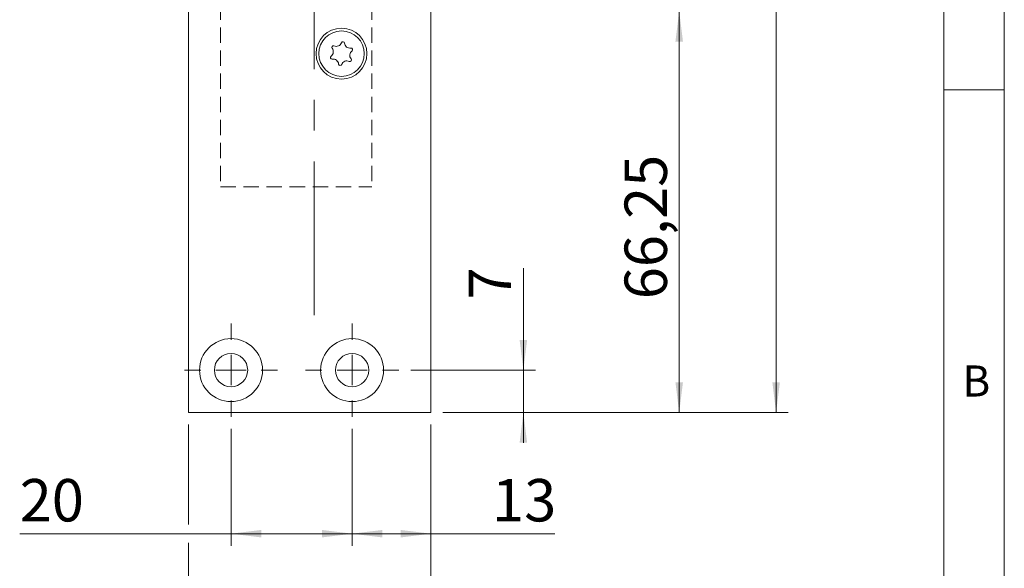
# Model space of a CAD drawing. Units: millimetres. Extents: x 0 to 210, y 0 to 297.
# Drawn here: x 129 to 210, y 66 to 111 of the extents above; entities that cross this region are included whole.
import ezdxf

# ---------------------------------------------------------------- set-up
doc = ezdxf.new("R2010")
doc.units = ezdxf.units.MM
doc.linetypes.add('CENTERX2', pattern=[20.32, 12.7, -2.54, 2.54, -2.54])
doc.linetypes.add('HIDDEN', pattern=[1.905, 1.27, -0.635])
doc.styles.add('SLDTEXTSTYLE0', font='TXT', dxfattribs={"width": 0.75})
doc.dimstyles.new('SLDDIMSTYLE0', dxfattribs={"dimtxt": 3.5, "dimasz": 2.5, "dimexe": 0, "dimexo": 0.0625, "dimgap": 0.875, "dimtad": 1, "dimlfac": 2, "dimrnd": 1e-09, "dimzin": 12, "dimdsep": 46, "dimtxsty": 'SLDTEXTSTYLE0', "dimsah": 1, "dimcen": 0.09, "dimadec": 0, "dimazin": 3, "dimtfac": 1, "dimtofl": 0, "dimtmove": 0, "dimatfit": 3, "dimfxl": 0, "dimfrac": 2, "dimtolj": 1, "dimtzin": 12, "dimarcsym": 0})
doc.dimstyles.new('SLDDIMSTYLE1', dxfattribs={"dimtxt": 3.5, "dimasz": 2.5, "dimexe": 0, "dimexo": 0.0625, "dimgap": 0.875, "dimtad": 1, "dimlfac": 2, "dimrnd": 1e-09, "dimzin": 12, "dimdsep": 46, "dimtxsty": 'SLDTEXTSTYLE0', "dimsah": 1, "dimcen": 0.09, "dimadec": 0, "dimazin": 3, "dimtfac": 1, "dimtmove": 0, "dimatfit": 0, "dimfxl": 0, "dimfrac": 2, "dimtolj": 1, "dimtzin": 12, "dimarcsym": 0})

# ---------------------------------------------------------------- blocks, each defined once
blk = doc.blocks.new('_D_7')
at = {"color": 7, "linetype": 'Continuous', "lineweight": 0}
for p, q in [((163.661, 111.497), (184.161, 111.497)), ((183.161, 78.372), (183.161, 111.497)), ((163.661, 78.372), (184.161, 78.372))]:
    blk.add_line(p, q, dxfattribs=at)
for points in [[(183.161, 111.497), (182.851, 108.997), (183.471, 108.997)], [(183.161, 78.372), (183.471, 80.872), (182.851, 80.872)]]:
    blk.add_solid(points, dxfattribs=at)
at = {"color": 7, "linetype": 'Continuous', "lineweight": 0, "insert": (178.649, 87.723), "char_height": 3.5, "attachment_point": 1, "rotation": 90, "style": 'SLDTEXTSTYLE0'}
blk.add_mtext('66,25', dxfattribs=at)
blk = doc.blocks.new('_D_11')
at = {"color": 7, "linetype": 'Continuous', "lineweight": 0}
for p, q in [((163.661, 200.872), (192.161, 200.872)), ((191.161, 78.372), (191.161, 200.872)), ((163.661, 78.372), (192.161, 78.372))]:
    blk.add_line(p, q, dxfattribs=at)
for points in [[(191.161, 200.872), (190.851, 198.372), (191.471, 198.372)], [(191.161, 78.372), (191.471, 80.872), (190.851, 80.872)]]:
    blk.add_solid(points, dxfattribs=at)
at = {"color": 7, "linetype": 'Continuous', "lineweight": 0, "insert": (186.649, 135.743), "char_height": 3.5, "attachment_point": 1, "rotation": 90, "style": 'SLDTEXTSTYLE0'}
blk.add_mtext('245', dxfattribs=at)
blk = doc.blocks.new('_D_12')
at = {"color": 7, "linetype": 'Continuous', "lineweight": 0}
for p, q in [((142.661, 77.372), (142.661, 69.134)), ((162.661, 77.372), (162.661, 55.372)), ((142.661, 67.61), (142.661, 55.372)), ((142.661, 56.372), (162.661, 56.372))]:
    blk.add_line(p, q, dxfattribs=at)
for points in [[(142.661, 56.372), (145.161, 56.062), (145.161, 56.682)], [(162.661, 56.372), (160.161, 56.682), (160.161, 56.062)]]:
    blk.add_solid(points, dxfattribs=at)
at = {"color": 7, "linetype": 'Continuous', "lineweight": 0, "insert": (148.251, 60.884), "char_height": 3.5, "attachment_point": 1, "style": 'SLDTEXTSTYLE0'}
blk.add_mtext('40', dxfattribs=at)
blk = doc.blocks.new('_D_13')
at = {"color": 7, "linetype": 'Continuous', "lineweight": 0}
for p, q in [((162.661, 77.372), (162.661, 67.372)), ((156.161, 77.022), (156.161, 67.372)), ((162.661, 68.372), (156.161, 68.372)), ((162.661, 68.372), (172.883, 68.372))]:
    blk.add_line(p, q, dxfattribs=at)
for points in [[(156.161, 68.372), (158.661, 68.062), (158.661, 68.682)], [(162.661, 68.372), (160.161, 68.682), (160.161, 68.062)]]:
    blk.add_solid(points, dxfattribs=at)
at = {"color": 7, "linetype": 'Continuous', "lineweight": 0, "insert": (167.711, 72.884), "char_height": 3.5, "attachment_point": 1, "style": 'SLDTEXTSTYLE0'}
blk.add_mtext('13', dxfattribs=at)
blk = doc.blocks.new('_D_14')
at = {"color": 7, "linetype": 'Continuous', "lineweight": 0}
for p, q in [((146.161, 77.022), (146.161, 67.372)), ((156.161, 77.022), (156.161, 67.372)), ((146.161, 68.372), (128.715, 68.372)), ((156.161, 68.372), (146.161, 68.372))]:
    blk.add_line(p, q, dxfattribs=at)
for points in [[(146.161, 68.372), (148.661, 68.062), (148.661, 68.682)], [(156.161, 68.372), (153.661, 68.682), (153.661, 68.062)]]:
    blk.add_solid(points, dxfattribs=at)
at = {"color": 7, "linetype": 'Continuous', "lineweight": 0, "insert": (128.715, 72.884), "char_height": 3.5, "attachment_point": 1, "style": 'SLDTEXTSTYLE0'}
blk.add_mtext('20', dxfattribs=at)
blk = doc.blocks.new('_D_15')
at = {"color": 7, "linetype": 'Continuous', "lineweight": 0}
for p, q in [((170.297, 81.872), (170.297, 90.284)), ((161.011, 81.872), (171.297, 81.872)), ((170.297, 78.372), (170.297, 81.872)), ((163.661, 78.372), (171.297, 78.372)), ((170.297, 78.372), (170.297, 75.872))]:
    blk.add_line(p, q, dxfattribs=at)
for points in [[(170.297, 81.872), (170.607, 84.372), (169.987, 84.372)], [(170.297, 78.372), (169.987, 75.872), (170.607, 75.872)]]:
    blk.add_solid(points, dxfattribs=at)
at = {"color": 7, "linetype": 'Continuous', "lineweight": 0, "insert": (165.785, 87.698), "char_height": 3.5, "attachment_point": 1, "rotation": 90, "style": 'SLDTEXTSTYLE0'}
blk.add_mtext('7', dxfattribs=at)
blk = doc.blocks.new('SW_CENTERMARKSYMBOL_2')
at = {"color": 0, "linetype": 'Continuous', "lineweight": 0}
for p, q in [((0, 2.5), (0, 3.85)), ((0, 0), (0, 1.25)), ((-2.5, 0), (-3.85, 0)), ((0, 0), (-1.25, 0)), ((0, 0), (0, -1.25)), ((0, 0), (1.25, 0)), ((2.5, 0), (3.85, 0)), ((0, -2.5), (0, -3.85))]:
    blk.add_line(p, q, dxfattribs=at)
blk = doc.blocks.new('SW_CENTERMARKSYMBOL_3')
at = {"color": 0, "linetype": 'Continuous', "lineweight": 0}
for p, q in [((0, 2.5), (0, 3.85)), ((0, 0), (0, 1.25)), ((-2.5, 0), (-3.85, 0)), ((0, 0), (-1.25, 0)), ((0, 0), (0, -1.25)), ((0, 0), (1.25, 0)), ((2.5, 0), (3.85, 0)), ((0, -2.5), (0, -3.85))]:
    blk.add_line(p, q, dxfattribs=at)

msp = doc.modelspace()

# ---------------------------------------------------------------- linework, layer by layer
at = {"color": 7, "linetype": 'Continuous', "lineweight": 0}
for p, q in [((210, 297), (210, 0)), ((205, 5), (205, 292)), ((210, 105), (205, 105))]:
    msp.add_line(p, q, dxfattribs=at)
at = {"color": 7, "linetype": 'CENTERX2', "lineweight": 0}
msp.add_line((153.0344, 86.4019), (153.0344, 202.2378), dxfattribs=at)
at = {"color": 7, "linetype": 'Continuous', "lineweight": 15}
for p, q in [((142.6609, 78.3723), (142.6609, 200.8723)), ((162.6609, 111.4973), (162.6609, 78.3723)), ((162.6609, 78.3723), (142.6609, 78.3723))]:
    msp.add_line(p, q, dxfattribs=at)
at = {"color": 7, "linetype": 'HIDDEN', "lineweight": 0}
for p, q in [((145.2859, 163.4973), (145.2859, 96.9973)), ((157.7859, 163.4973), (157.7859, 96.9973)), ((145.2859, 96.9973), (157.7859, 96.9973))]:
    msp.add_line(p, q, dxfattribs=at)
at = {"color": 7, "linetype": 'Continuous', "lineweight": 15}
for centre, radius in [((155.2859, 107.9973), 2.1), ((155.2859, 107.9973), 1.875), ((146.1609, 81.8723), 2.6), ((156.1609, 81.8723), 2.6), ((146.1609, 81.8723), 1.375), ((156.1609, 81.8723), 1.375)]:
    msp.add_circle(centre, radius, dxfattribs=at)
for centre, radius, start, end in [((155.3972, 108.8452), 0.1323, 5.586987, 159.45836), ((154.1553, 108.1457), 0.453, 305.586987, 39.45836), ((154.6072, 108.5176), 0.1323, 65.586987, 219.45836), ((154.8491, 109.0506), 0.453, 245.586987, 339.45836), ((155.9797, 108.9022), 0.453, 185.586987, 279.45836), ((156.4164, 107.8489), 0.453, 125.586987, 219.45836), ((156.0758, 108.3249), 0.1323, 305.586987, 99.45836), ((154.4959, 107.6697), 0.1323, 125.586987, 279.45836), ((154.5921, 107.0924), 0.453, 5.586987, 99.45836), ((155.7226, 106.944), 0.453, 65.586987, 159.45836), ((155.9645, 107.4769), 0.1323, 245.586987, 39.45836), ((155.1746, 107.1494), 0.1323, 185.586987, 339.45836)]:
    msp.add_arc(centre, radius, start, end, dxfattribs=at)

# ---------------------------------------------------------------- block references
at = {"color": 7, "linetype": 'Continuous', "lineweight": 0}
for name, p in [('SW_CENTERMARKSYMBOL_2', (146.1609, 81.8723)), ('SW_CENTERMARKSYMBOL_3', (156.1609, 81.8723))]:
    msp.add_blockref(name, p, dxfattribs=at)

# ---------------------------------------------------------------- texts
at = {"color": 7, "linetype": 'Continuous', "lineweight": 0, "insert": (206.543, 82.258), "char_height": 2.5625, "attachment_point": 1, "style": 'SLDTEXTSTYLE0'}
msp.add_mtext('B', dxfattribs=at)

# ---------------------------------------------------------------- dimensions: what is measured, and where the dimension line sits
at = {"color": 7, "linetype": 'Continuous', "lineweight": 0}
for base, p1, p2, angle, dimstyle, picture, middle in [((191.1609, 200.8723), (162.6609, 78.3723), (162.6609, 200.8723), 90, 'SLDDIMSTYLE0', '_D_11', (191.1609, 139.6223)), ((183.1609, 111.4973), (162.6609, 78.3723), (162.6609, 111.4973), 90, 'SLDDIMSTYLE0', '_D_7', (183.1609, 93.5421)), ((170.2968, 81.8723), (162.6609, 78.3723), (160.0109, 81.8723), 90, 'SLDDIMSTYLE1', '_D_15', (170.2968, 88.9912)), ((162.6609, 56.3723), (142.6609, 78.3723), (162.6609, 78.3723), 0, 'SLDDIMSTYLE0', '_D_12', (150.8375, 56.3723)), ((156.1609, 68.3723), (162.6609, 78.3723), (156.1609, 78.0223), 0, 'SLDDIMSTYLE0', '_D_13', (170.2968, 68.3723))]:
    dim = msp.add_linear_dim(base=base, p1=p1, p2=p2, angle=angle, dimstyle=dimstyle, dxfattribs=at)
    dim.commit()
    dim.dimension.update_dxf_attribs({"geometry": picture, "text_midpoint": middle, "dimtype": 160})
dim = msp.add_linear_dim(base=(146.1609, 68.3723), p1=(156.1609, 78.0223), p2=(146.1609, 78.0223), dimstyle='SLDDIMSTYLE0', dxfattribs=at)
dim.commit()
dim.dimension.update_dxf_attribs({"geometry": '_D_14', "text_midpoint": (131.3016, 68.3723), "dimtype": 160})

doc.saveas('drawing.dxf')
